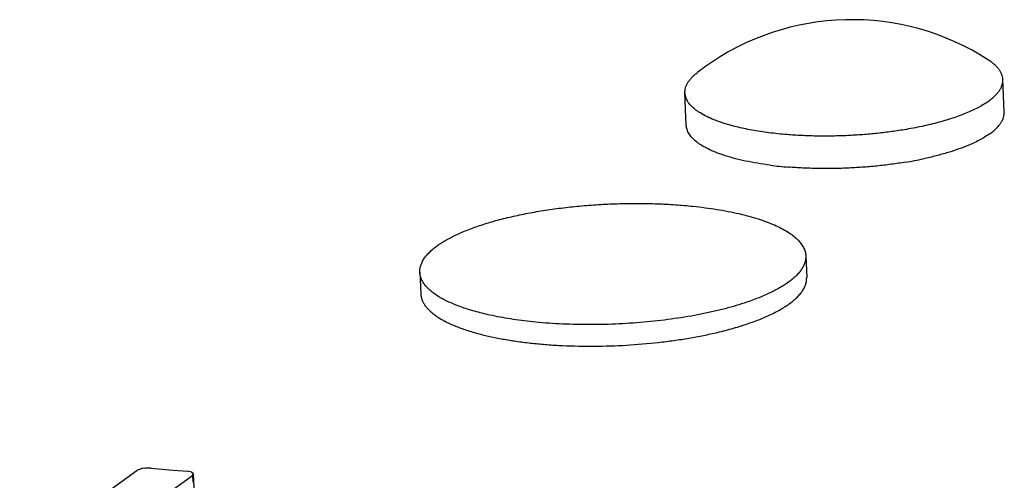
# Model space of a CAD drawing. Units: inches. Extents: x 0 to 17, y 0 to 11.
# Drawn here: x 12.2 to 12.4, y 3.4 to 3.5 of the extents above; entities that cross this region are included whole.
import ezdxf

# ---------------------------------------------------------------- set-up
doc = ezdxf.new("R2010")
doc.units = ezdxf.units.IN
doc.header["$LTSCALE"] = 0.935
doc.header["$MEASUREMENT"] = 0
doc.layers.get('0').update_dxf_attribs({"linetype": 'CONTINUOUS'})

msp = doc.modelspace()

# ---------------------------------------------------------------- linework, layer by layer
at = {"color": 7, "linetype": 'CONTINUOUS'}
for p, q in [((12.4217851775, 3.4777803074), (12.4214292816, 3.4861766411)), ((12.3396089658, 3.4742971), (12.33925307, 3.4826934337)), ((12.3704797176, 3.4405410538), (12.3707161348, 3.4349634737)), ((12.2707412755, 3.4363134353), (12.2709776927, 3.4307358552)), ((12.131727795, 3.3374603712), (12.1976109944, 3.3850029707)), ((12.2013417002, 3.3856266079), (12.2059555184, 3.3852223882)), ((12.2059555184, 3.3852223882), (12.2105698302, 3.3848094667)), ((12.2116979786, 3.3845785063), (12.2105698302, 3.3848094667)), ((12.2122142449, 3.3841218348), (12.2116979786, 3.3845785063)), ((12.1460785968, 3.3361901224), (12.2119605641, 3.3837318328)), ((12.2119605641, 3.3837318328), (12.212214319, 3.3841218382)), ((12.212452941, 3.3805664234), (12.2122147859, 3.3841218634))]:
    msp.add_line(p, q, dxfattribs=at)
at = {"color": 9, "linetype": 'CONTINUOUS'}
msp.add_line((12.2119605641, 3.3837318328), (12.2120796363, 3.3819541922), dxfattribs=at)
at = {"color": 7, "linetype": 'CONTINUOUS'}
for centre, radius, start, end in [((12.3823681673, 3.4366140275), 0.0650269629, 57.0334368237, 125.8149458864), ((12.3823711525, 3.4366100477), 0.065031937, 125.8150268057, 127.820783021), ((12.3742293452, 3.565126242), 0.1019574647, 262.7227634878, 265.3751497612), ((12.3800130095, 3.563197713), 0.099763185, 279.3727566105, 282.0874698251), ((12.3245042105, 3.5183962225), 0.1003516425, 283.3453533488, 284.5632655141), ((12.3276239281, 3.5064453324), 0.0880002792, 284.5538605624, 287.317777259), ((12.3308251783, 3.4958429043), 0.0769256204, 287.3921876293, 287.6606996957)]:
    msp.add_arc(centre, radius, start, end, dxfattribs=at)
for points, knots in [([(12.4214292592, 3.4861766401), (12.4214198885, 3.4863977198), (12.4213632999, 3.4868445154), (12.4211669661, 3.4875035488), (12.4208605141, 3.4881526022), (12.4204456977, 3.4887896958), (12.419924275, 3.4894135472), (12.4192980428, 3.4900230716), (12.4185686777, 3.4906169099), (12.418034914, 3.4909877396), (12.4177525474, 3.4911708847)], [0, 0, 0, 0, 0.1031281202, 0.2087652214, 0.3192215386, 0.4364773368, 0.5621286493, 0.697386286, 0.8431437694, 1, 1, 1, 1]), ([(12.3392530924, 3.4826934347), (12.3392437219, 3.4829145089), (12.3392622963, 3.4833644817), (12.3394021549, 3.4840377521), (12.3396525824, 3.4847103766), (12.3400119354, 3.4853802568), (12.3404786464, 3.4860459775), (12.3410510843, 3.4867063376), (12.341727651, 3.4873597913), (12.3422281585, 3.4877745073), (12.342494008, 3.487980895)], [0, 0, 0, 0, 0.1031254246, 0.208760845, 0.319214345, 0.4364599159, 0.5620978583, 0.6973581368, 0.8431448201, 1, 1, 1, 1]), ([(12.4177198167, 3.4805386722), (12.4180222758, 3.4807569326), (12.4185918965, 3.4811958935), (12.4193642458, 3.4818902705), (12.4200187864, 3.4825933289), (12.4205532943, 3.4833032648), (12.420965823, 3.4840185633), (12.4212542727, 3.4847377098), (12.421416545, 3.4854582191), (12.4214392767, 3.4859403026), (12.4214292592, 3.4861766401)], [0, 0, 0, 0, 0.1593619378, 0.3069633825, 0.4432720617, 0.5691459197, 0.6858471881, 0.7950631264, 0.8989320039, 1, 1, 1, 1]), ([(12.3489812788, 3.4749487276), (12.3482506365, 3.4751900457), (12.3468668946, 3.4756897104), (12.3449429161, 3.4765373833), (12.3435169864, 3.4773130439), (12.3425181084, 3.4779656852), (12.3416677318, 3.4785961792), (12.3409255472, 3.4792662513), (12.3403183079, 3.4799803777), (12.3399510308, 3.4805085154), (12.3396587772, 3.4810448464), (12.3394423266, 3.4815884749), (12.3393025932, 3.4821381901), (12.3392609014, 3.4825091988), (12.3392530924, 3.4826934347)], [0, 0, 0, 0, 0.1762101072, 0.3366461801, 0.4810611327, 0.5473308859, 0.6097312691, 0.7234252119, 0.7752518781, 0.8241275603, 0.8704777756, 0.9148236112, 0.9577713269, 1, 1, 1, 1]), ([(12.4177198167, 3.4805386722), (12.4173474304, 3.480269951), (12.4165505288, 3.4797405186), (12.4152598862, 3.478995645), (12.413832101, 3.4782721389), (12.4128250162, 3.4778204121), (12.4123005133, 3.4775978201)], [0, 0, 0, 0, 0.2230117623, 0.4641839244, 0.7232960194, 1, 1, 1, 1]), ([(12.4123005133, 3.4775978201), (12.4117435988, 3.4773614732), (12.4105881322, 3.4769002423), (12.408784465, 3.476257154), (12.406868808, 3.4756461224), (12.4041233327, 3.4748625131), (12.4004653921, 3.4739867643), (12.3974584389, 3.4734206802), (12.3959042309, 3.4731627292)], [0, 0, 0, 0, 0.1066262305, 0.219200595, 0.3374225527, 0.4609455518, 0.7223324188, 1, 1, 1, 1]), ([(12.4180757125, 3.4721423385), (12.4183781716, 3.4723605989), (12.4189477924, 3.4727995598), (12.4197201417, 3.4734939368), (12.4203746822, 3.4741969952), (12.4209091902, 3.4749069312), (12.4213217188, 3.4756222296), (12.4216101685, 3.4763413761), (12.4217724408, 3.4770618854), (12.4217951725, 3.4775439689), (12.4217851551, 3.4777803064)], [0, 0, 0, 0, 0.1593619378, 0.3069633825, 0.4432720617, 0.5691459197, 0.6858471881, 0.7950631264, 0.8989320039, 1, 1, 1, 1]), ([(12.3493371747, 3.4665523939), (12.3486065324, 3.466793712), (12.3472227905, 3.4672933767), (12.3452988119, 3.4681410496), (12.3438728822, 3.4689167102), (12.3428740042, 3.4695693515), (12.3420236277, 3.4701998455), (12.341281443, 3.4708699176), (12.3406742037, 3.471584044), (12.3403069267, 3.4721121817), (12.340014673, 3.4726485127), (12.3397982224, 3.4731921412), (12.339658489, 3.4737418564), (12.3396167972, 3.4741128651), (12.3396089882, 3.474297101)], [0, 0, 0, 0, 0.1762101072, 0.3366461801, 0.4810611327, 0.5473308859, 0.6097312691, 0.7234252119, 0.7752518781, 0.8241275603, 0.8704777756, 0.9148236112, 0.9577713269, 1, 1, 1, 1]), ([(12.3656524927, 3.4718970845), (12.3640844896, 3.472024368), (12.3610459791, 3.4723373899), (12.3573346063, 3.4729048602), (12.3545397183, 3.4734567576), (12.3525851363, 3.4739058577), (12.3507398411, 3.4743962652), (12.3495539128, 3.4747595969), (12.3489812788, 3.4749487276)], [0, 0, 0, 0, 0.2778659264, 0.5393146191, 0.662819114, 0.7809901177, 0.8934822705, 1, 1, 1, 1]), ([(12.3959042309, 3.4731627292), (12.3946913577, 3.4729614293), (12.3922286297, 3.4725953718), (12.3884840389, 3.4721585365), (12.3846673364, 3.4718297244), (12.3808123642, 3.4716118851), (12.3769532459, 3.4715069722), (12.3731241443, 3.4715158888), (12.3693590138, 3.4716385206), (12.3668766071, 3.4717977163), (12.3656524927, 3.4718970845)], [0, 0, 0, 0, 0.1215317633, 0.2460623803, 0.3726053306, 0.5001508666, 0.6276772664, 0.7541630333, 0.8785990789, 1, 1, 1, 1]), ([(12.4180757125, 3.4721423385), (12.4177033262, 3.4718736173), (12.4169064246, 3.4713441849), (12.4156157821, 3.4705993113), (12.4141879968, 3.4698758052), (12.4131809121, 3.4694240784), (12.4126564091, 3.4692014864)], [0, 0, 0, 0, 0.2230117623, 0.4641839244, 0.7232960194, 1, 1, 1, 1]), ([(12.4126564091, 3.4692014864), (12.4118093593, 3.46884201), (12.4100224745, 3.4681514837), (12.4071924773, 3.4672264276), (12.4041285007, 3.4663783122), (12.402001062, 3.4658817186), (12.4009038917, 3.465646372)], [0, 0, 0, 0, 0.2245206704, 0.4671076357, 0.7262024263, 1, 1, 1, 1]), ([(12.36131434, 3.4639900604), (12.3602034798, 3.4641329946), (12.3580465654, 3.4644502476), (12.3549298044, 3.4650397549), (12.3520406519, 3.4657254998), (12.3502081957, 3.4662647113), (12.3493371747, 3.4665523939)], [0, 0, 0, 0, 0.2739545178, 0.5330989478, 0.7756300559, 1, 1, 1, 1]), ([(12.3962601267, 3.4647663955), (12.3950472536, 3.4645650956), (12.3925845255, 3.4641990381), (12.3888399348, 3.4637622028), (12.3850232323, 3.4634333907), (12.38116826, 3.4632155514), (12.3773091418, 3.4631106385), (12.3734800401, 3.4631195551), (12.3697149096, 3.4632421869), (12.3672325029, 3.4634013826), (12.3660083886, 3.4635007508)], [0, 0, 0, 0, 0.1215317633, 0.2460623803, 0.3726053306, 0.5001508666, 0.6276772664, 0.7541630333, 0.8785990789, 1, 1, 1, 1]), ([(12.2752435061, 3.4431563191), (12.2755934705, 3.4434088602), (12.2763316922, 3.4439085384), (12.2775110297, 3.4446218295), (12.2787939473, 3.4453203732), (12.2806857693, 3.4462528337), (12.2832929442, 3.4473617765), (12.2867039361, 3.4485771838), (12.2904395343, 3.4496966177), (12.2944641002, 3.4507092521), (12.2987393767, 3.45160523), (12.3032244945, 3.4523758004), (12.307876497, 3.4530134357), (12.3126507464, 3.453511954), (12.3175014104, 3.4538665306), (12.3223819176, 3.4540737201), (12.3272452921, 3.4541314814), (12.332045095, 3.4540394013), (12.3367348411, 3.453798259), (12.3398150626, 3.4535349916), (12.3413278589, 3.4533772971)], [0, 0, 0, 0, 0.0190695059, 0.039365578, 0.0608792456, 0.0835949981, 0.1325399321, 0.1859651833, 0.2435215351, 0.3047880885, 0.3692856602, 0.4364880231, 0.505831887, 0.576725386, 0.648556788, 0.720703433, 0.7925383087, 0.8634334291, 0.9327927457, 1, 1, 1, 1]), ([(12.3413278589, 3.4533772971), (12.3423783915, 3.4532677891), (12.3444413408, 3.4530256867), (12.3474666288, 3.4525846735), (12.3503586675, 3.4520735027), (12.3531027417, 3.4514949566), (12.3556855493, 3.4508518723), (12.3580944588, 3.4501475016), (12.3603176235, 3.4493853164), (12.3623442612, 3.4485690718), (12.3641647215, 3.4477027741), (12.3657704135, 3.4467902876), (12.3671540374, 3.4458357399), (12.3683091894, 3.4448423263), (12.3692302745, 3.4438136691), (12.3698089785, 3.4429103712), (12.37013797, 3.4421801817), (12.3703178888, 3.4416380828), (12.3704353254, 3.4410916272), (12.3704719269, 3.4407240639), (12.3704796905, 3.4405410531)], [0, 0, 0, 0, 0.0942691419, 0.1853573623, 0.2728272362, 0.3563439369, 0.4356036585, 0.5103257336, 0.5802755088, 0.6452768535, 0.7052210753, 0.7600801284, 0.8099387237, 0.8550202419, 0.8957437683, 0.9327717363, 0.9502112839, 0.9671154282, 0.9836514082, 1, 1, 1, 1]), ([(12.2707413026, 3.4363134369), (12.270729134, 3.4366002837), (12.2707567365, 3.4371854004), (12.2709537115, 3.4380598806), (12.2713037601, 3.4389327313), (12.2718044772, 3.4398008804), (12.2724532096, 3.440662565), (12.273247671, 3.4415158754), (12.2741850792, 3.4423586548), (12.2748764215, 3.4428914236), (12.2752435061, 3.4431563191)], [0, 0, 0, 0, 0.1010683903, 0.2049378598, 0.3141518106, 0.4308523145, 0.556727202, 0.6930416272, 0.8406442157, 1, 1, 1, 1]), ([(12.3704796905, 3.4405410531), (12.370491859, 3.4402542063), (12.3704642566, 3.4396690896), (12.3702672815, 3.4387946094), (12.369917233, 3.4379217587), (12.3694165158, 3.4370536096), (12.3687677835, 3.4361919249), (12.3679733221, 3.4353386145), (12.3670359139, 3.4344958352), (12.3663445716, 3.4339630663), (12.3659774869, 3.4336981709)], [0, 0, 0, 0, 0.1010683903, 0.2049378599, 0.3141518107, 0.4308523146, 0.5567272021, 0.6930416272, 0.8406442157, 1, 1, 1, 1]), ([(12.2888572201, 3.425210578), (12.2875233103, 3.4255032251), (12.2855764432, 3.4259831035), (12.283075597, 3.4267311075), (12.281352819, 3.4273135597), (12.2797450155, 3.4279284031), (12.2782568224, 3.4285740228), (12.2768924382, 3.4292483898), (12.2756557869, 3.4299497899), (12.2745503005, 3.4306762173), (12.2735790468, 3.4314258255), (12.2727448507, 3.4321969281), (12.2720500561, 3.4329877107), (12.2714973164, 3.4337967669), (12.2710889891, 3.4346223099), (12.2708279097, 3.4354617804), (12.2707532525, 3.4360317437), (12.2707413026, 3.4363134369)], [0, 0, 0, 0, 0.1825949355, 0.2678908606, 0.3489644191, 0.4256929295, 0.4979827594, 0.5657855937, 0.6290923839, 0.6879586864, 0.742508022, 0.7929522701, 0.8396179099, 0.8829601059, 0.9235958564, 0.9623017715, 1, 1, 1, 1]), ([(12.3659774869, 3.4336981709), (12.3656275226, 3.4334456298), (12.3648893009, 3.4329459516), (12.3637099631, 3.4322326604), (12.3624270468, 3.431534117), (12.360535218, 3.4306016548), (12.3579281018, 3.4294927271), (12.3557445259, 3.4287146908), (12.3545959391, 3.428337013)], [0, 0, 0, 0, 0.1025434202, 0.2116825166, 0.3273690509, 0.4495196174, 0.7127136902, 1, 1, 1, 1]), ([(12.3662139041, 3.4281205903), (12.366580972, 3.4283854737), (12.3672722964, 3.4289182358), (12.3682096976, 3.4297610215), (12.3690042029, 3.4306143281), (12.3696529306, 3.4314760444), (12.3701536692, 3.4323441773), (12.3705036875, 3.4332170346), (12.3707006295, 3.4340915095), (12.3707282886, 3.4346766249), (12.3707161134, 3.4349634728)], [0, 0, 0, 0, 0.1593486323, 0.306951986, 0.4432733094, 0.5691500015, 0.6858501225, 0.7950618661, 0.8989310579, 1, 1, 1, 1]), ([(12.2709777141, 3.4307358561), (12.270988563, 3.4304802557), (12.2710518749, 3.429964272), (12.2712692838, 3.4292020841), (12.27160829, 3.4284505495), (12.2720668636, 3.4277117316), (12.2726432352, 3.4269869874), (12.2733357639, 3.426277764), (12.2741424807, 3.425585179), (12.2750615412, 3.4249106607), (12.2760908212, 3.4242556643), (12.2772278543, 3.4236214845), (12.2784700572, 3.4230096649), (12.2803123557, 3.422203991), (12.2828634957, 3.4212718101), (12.2849995547, 3.4206462199), (12.2861255262, 3.4203485417)], [0, 0, 0, 0, 0.0395932265, 0.0800616023, 0.1222200814, 0.1667728645, 0.2142973149, 0.2652475902, 0.3199564562, 0.3786646538, 0.4415330394, 0.5086499836, 0.5800577813, 0.6557504055, 0.8197537073, 1, 1, 1, 1]), ([(12.3545959391, 3.428337013), (12.3536756991, 3.4280344201), (12.351776571, 3.4274513706), (12.3488332865, 3.4266582961), (12.3457374087, 3.4259284805), (12.3413647929, 3.4250320633), (12.3356410568, 3.4241041907), (12.3285465939, 3.4233092968), (12.3212813922, 3.4228350916), (12.3140019752, 3.4226919021), (12.3068651496, 3.4228826094), (12.3021812729, 3.4232386764), (12.2998931342, 3.4234771929)], [0, 0, 0, 0, 0.0525842959, 0.1078097307, 0.1654398443, 0.2252152322, 0.3500751284, 0.4800384562, 0.6125916168, 0.7451497643, 0.8751207557, 1, 1, 1, 1]), ([(12.3606658701, 3.4250020588), (12.3611958435, 3.425241631), (12.3622168407, 3.4257265081), (12.3636707157, 3.4264960527), (12.3649980969, 3.4272842651), (12.3658244007, 3.427839517), (12.3662139041, 3.4281205903)], [0, 0, 0, 0, 0.2737324282, 0.5317944781, 0.7739342648, 1, 1, 1, 1]), ([(12.2998931342, 3.4234771929), (12.2979727159, 3.4236773781), (12.2942759993, 3.4241507857), (12.2906098889, 3.4248260592), (12.2888572201, 3.425210578)], [0, 0, 0, 0, 0.5183173569, 1, 1, 1, 1]), ([(12.3541628376, 3.4225428038), (12.3553134995, 3.4229091728), (12.3575065346, 3.4236648818), (12.3596536043, 3.4245444682), (12.3606658701, 3.4250020588)], [0, 0, 0, 0, 0.5208526179, 1, 1, 1, 1]), ([(12.2861255262, 3.4203485417), (12.2871567252, 3.4200759189), (12.2892961838, 3.4195656), (12.2926239859, 3.418915918), (12.2961484148, 3.418362644), (12.2998449086, 3.417909753), (12.3036878277, 3.4175603391), (12.3090231612, 3.4172328925), (12.3158596559, 3.4171014129), (12.32412264, 3.4173733854), (12.3309834597, 3.4179550124), (12.3363621586, 3.4186330002), (12.3402585901, 3.4192365457), (12.344019663, 3.41993435), (12.3464701913, 3.4204703298), (12.3476673766, 3.4207544288)], [0, 0, 0, 0, 0.0515658188, 0.1062915587, 0.1638805563, 0.2240032112, 0.2863028015, 0.3504023228, 0.4823936784, 0.6166946951, 0.7499249475, 0.8150959237, 0.8787560423, 0.9405150657, 1, 1, 1, 1]), ([(12.2013417002, 3.3856266079), (12.2006260347, 3.3856886363), (12.1995716751, 3.3856418717), (12.1983291147, 3.3853579045), (12.1978034175, 3.385141827), (12.1976109944, 3.3850029707)], [0, 0, 0, 0, 0.562839988, 0.8140767764, 1, 1, 1, 1])]:
    msp.add_open_spline(points, degree=3, knots=knots, dxfattribs=at)

doc.saveas('drawing.dxf')
